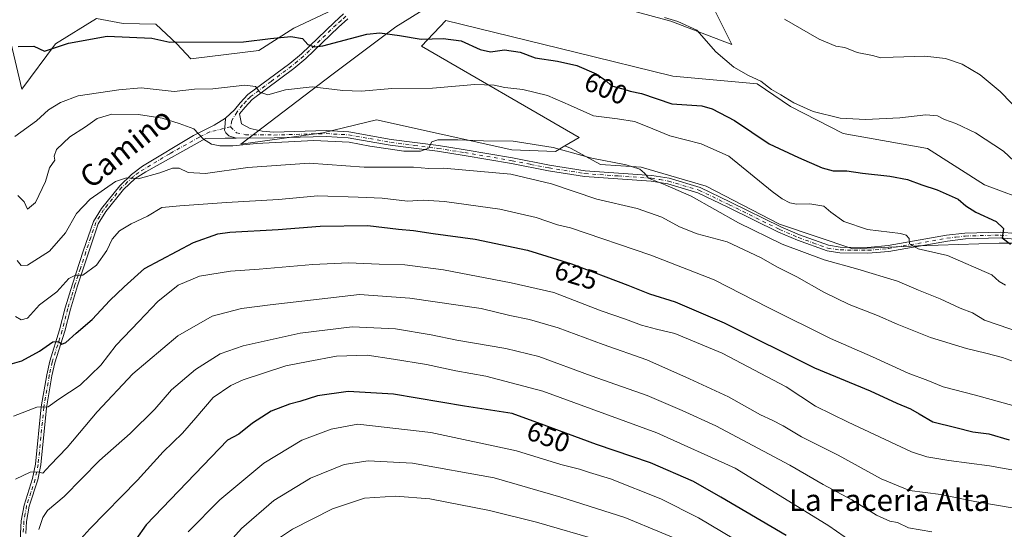
# Model space of a CAD drawing. Units: metres. Extents: x 628172 to 631634, y 4715736 to 4718113.
# Drawn here: x 629797 to 630160, y 4717601 to 4717789 of the extents above; entities that cross this region are included whole.
import ezdxf
from ezdxf.enums import TextEntityAlignment as Align

# ---------------------------------------------------------------- set-up
doc = ezdxf.new("R2010")
doc.units = ezdxf.units.M
doc.header["$MEASUREMENT"] = 0
doc.linetypes.add('DGN Style 4', pattern=[2.638475, 1.318413, -0.659207, 0.001648, -0.659207])
for name, color, linetype, lineweight in [('Arbolado forestal CxS', 92, 'Continuous', 0), ('Camino Cxs', 7, 'Continuous', 0), ('Camino eje', 30, 'DGN Style 4', 13), ('Cultivos herbáceos CxS', 92, 'Continuous', 0), ('Curva de nivel maestra', 30, 'Continuous', 30), ('Curva de nivel normal', 30, 'Continuous', 0), ('Matorral CxS', 135, 'Continuous', 0), ('Rótulo de curva de nivel directora', 7, 'Continuous', 0), ('Texto cartográfico', 7, 'Continuous', 0)]:
    doc.layers.add(name, color=color, linetype=linetype, lineweight=lineweight)
doc.styles.add('Style-Arial', font='txt')

msp = doc.modelspace()

# ---------------------------------------------------------------- linework, layer by layer
at = {"layer": 'Arbolado forestal CxS', "color": 92, "linetype": 'Continuous', "lineweight": 0}
for points in [[(629789.3961, 4717800.1605, 596.8632), (629797.7755, 4717765.0551, 601.6356), (629798.2545, 4717763.0479, 602.0053), (629810.6489, 4717779.6247, 599.2284), (629825.6481, 4717788.9555, 597.5289), (629835.5405, 4717787.1393, 598.1871), (629847.5349, 4717786.8655, 597.9192), (629855.2869, 4717779.6645, 599.5531), (629860.4407, 4717774.1065, 600.9029), (629885.4637, 4717777.1723, 600.5454), (629898.2889, 4717785.3813, 597.9414), (629912.5793, 4717792.1973, 596.2079)], [(629912.5793, 4717792.1973, 596.2079), (629898.2889, 4717785.3813, 597.9414), (629885.4637, 4717777.1723, 600.5454), (629860.4407, 4717774.1065, 600.9029), (629855.2869, 4717779.6645, 599.5531), (629847.5349, 4717786.8655, 597.9192), (629835.5405, 4717787.1393, 598.1871), (629825.6481, 4717788.9555, 597.5289), (629810.6489, 4717779.6247, 599.2284), (629798.2545, 4717763.0479, 602.0053), (629797.7755, 4717765.0551, 601.6356), (629789.3961, 4717800.1605, 596.8632)], [(629958.3521, 4717800.0299, 594.3433), (629935.8167, 4717785.8513, 598.6878), (629912.7745, 4717768.6643, 602.9717), (629878.8181, 4717742.8297, 609.1694), (629908.9543, 4717746.9635, 609.2407), (629928.6513, 4717751.6925, 606.8201), (629978.4911, 4717740.7573, 610.5253), (629994.5419, 4717740.0595, 610.02), (629998.0063, 4717742.1605, 608.7675), (630000.0451, 4717741.3167, 608.8275), (630011.0243, 4717735.3281, 609.593), (630025.9959, 4717734.3299, 609.1121), (630049.9507, 4717727.3431, 608.38), (630076.8997, 4717713.3695, 607.7143), (630103.8487, 4717704.3863, 606.903), (630127.8033, 4717705.3843, 604.5213), (630157.7469, 4717706.3823, 600.4061), (630191.6829, 4717706.3823, 596.6296)], [(629998.0063, 4717742.1605, 608.7675), (629994.5419, 4717740.0595, 610.02), (629978.4911, 4717740.7573, 610.5253), (629928.6513, 4717751.6925, 606.8201), (629908.9543, 4717746.9635, 609.2407), (629878.8181, 4717742.8297, 609.1694), (629912.7745, 4717768.6643, 602.9717), (629935.8167, 4717785.8513, 598.6878), (629958.3521, 4717800.0299, 594.3433)], [(630052.3693, 4717793.3537, 590.2792), (630059.3155, 4717779.4607, 592.9469), (630036.9325, 4717787.9509, 594.1945), (629991.3947, 4717800.3003, 593.826)], [(629991.3947, 4717800.3003, 593.826), (630036.9325, 4717787.9509, 594.1945), (630059.3155, 4717779.4607, 592.9469), (630052.3693, 4717793.3537, 590.2792)], [(629998.0063, 4717742.1605, 608.7675), (630000.0451, 4717741.3167, 608.8275), (630011.0243, 4717735.3281, 609.593), (630025.9959, 4717734.3299, 609.1121), (630049.9507, 4717727.3431, 608.38), (630076.8997, 4717713.3695, 607.7143), (630103.8487, 4717704.3863, 606.903), (630127.8033, 4717705.3843, 604.5213), (630157.7469, 4717706.3823, 600.4061), (630191.6829, 4717706.3823, 596.6296), (630220.6283, 4717698.3973, 596.4818), (630279.5167, 4717677.4367, 596.9893), (630309.4601, 4717664.4613, 596.1966), (630338.4051, 4717647.4933, 596.7738), (630376.3331, 4717625.5347, 597.6071), (630415.2593, 4717604.5743, 598.607)]]:
    msp.add_polyline3d(points, dxfattribs=at)
at = {"layer": 'Camino Cxs', "color": 7, "linetype": 'Continuous', "lineweight": 0}
for points in [[(630163.4701, 4717707.8501, 599.3354), (630158.1101, 4717708.3301, 600.1024), (630145.2801, 4717707.9601, 602.0799), (630138.6601, 4717707.1801, 603.1643), (630117.1201, 4717703.3801, 606.4557), (630109.4201, 4717702.7201, 607.227), (630099.1101, 4717702.8601, 608.0443), (630094.3901, 4717703.5401, 608.445), (630083.5401, 4717707.4801, 608.5635), (630076.5101, 4717710.4701, 608.7308), (630057.9202, 4717719.5901, 608.7213), (630046.9001, 4717724.8801, 609.5956), (630035.8401, 4717728.1801, 610.1746), (630029.6601, 4717729.1901, 610.5091), (630005.2401, 4717730.9201, 611.7621), (629991.9701, 4717732.9801, 612.3212), (629978.3601, 4717735.6601, 612.6655), (629960.9501, 4717738.6201, 611.3868), (629951.1301, 4717740.1601, 611.1677), (629933.7601, 4717742.4001, 609.9339), (629918.2902, 4717745.1301, 610.2817), (629910.1802, 4717745.6101, 610.2427), (629890.9901, 4717745.0801, 609.9305), (629877.0845, 4717745.0105, 609.315), (629874.3953, 4717745.8799, 609.0191), (629873.3023, 4717746.9731, 608.6733), (629872.7977, 4717747.9821, 608.4596), (629872.9659, 4717750.2525, 608.1919), (629873.1801, 4717752.2801, 607.9355), (629876.4501, 4717755.3601, 607.0675), (629878.5002, 4717757.9901, 606.349), (629881.4102, 4717760.9901, 605.5026), (629896.7901, 4717772.4601, 601.524), (629901.0501, 4717776.0101, 600.7771), (629913.0602, 4717787.5101, 597.7368), (629916.5801, 4717790.6801, 596.9597)], [(629873.1801, 4717752.2801, 607.9355), (629876.4501, 4717755.3601, 607.0675), (629878.5002, 4717757.9901, 606.349), (629881.4102, 4717760.9901, 605.5026), (629896.7901, 4717772.4601, 601.524), (629901.0501, 4717776.0101, 600.7771), (629913.0602, 4717787.5101, 597.7368), (629916.5801, 4717790.6801, 596.9597)], [(629918.1701, 4717788.8701, 597.4223), (629914.6901, 4717785.7501, 598.3242), (629902.6501, 4717774.2201, 601.1341), (629898.2801, 4717770.5701, 602.1798), (629883.0001, 4717759.1801, 605.7683), (629880.3201, 4717756.4101, 606.6001), (629878.3501, 4717753.8801, 607.2335), (629878.9701, 4717750.2901, 607.9792), (629882.1801, 4717748.5601, 608.4473), (629886.6301, 4717747.5501, 608.9027), (629890.9301, 4717747.2201, 609.2689), (629910.2101, 4717747.7501, 609.3825), (629918.5401, 4717747.2601, 609.7579), (629934.0801, 4717744.5101, 609.655), (629951.4301, 4717742.2801, 610.4828), (629961.3001, 4717740.7301, 610.8738), (629978.7501, 4717737.7601, 611.7156), (629992.3401, 4717735.0901, 612.0115), (630005.4801, 4717733.0501, 611.1395), (630029.9101, 4717731.3101, 610.1428), (630036.3201, 4717730.2701, 609.8626), (630047.6702, 4717726.8801, 609.0977), (630058.8501, 4717721.5101, 608.4125), (630077.4001, 4717712.4101, 608.1532), (630084.3201, 4717709.4701, 608.3855), (630094.9101, 4717705.6201, 608.1204), (630099.2801, 4717704.9901, 607.7867), (630109.3401, 4717704.8601, 607.071), (630116.8401, 4717705.5001, 606.1219), (630138.3501, 4717709.3001, 602.9357), (630145.1201, 4717710.0901, 602.0308), (630158.1801, 4717710.4701, 600.1281), (630163.7102, 4717709.9701, 599.1292)], [(629918.1701, 4717788.8701, 597.4223), (629914.6901, 4717785.7501, 598.3242), (629902.6501, 4717774.2201, 601.1341), (629898.2801, 4717770.5701, 602.1798), (629883.0001, 4717759.1801, 605.7683), (629880.3201, 4717756.4101, 606.6001), (629878.3501, 4717753.8801, 607.2335), (629878.9701, 4717750.2901, 607.9792), (629882.1801, 4717748.5601, 608.4473), (629886.6301, 4717747.5501, 608.9027), (629890.9301, 4717747.2201, 609.2689), (629910.2101, 4717747.7501, 609.3825), (629918.5401, 4717747.2601, 609.7579), (629934.0801, 4717744.5101, 609.655), (629951.4301, 4717742.2801, 610.4828), (629961.3001, 4717740.7301, 610.8738), (629978.7501, 4717737.7601, 611.7156), (629992.3401, 4717735.0901, 612.0115), (630005.4801, 4717733.0501, 611.1395), (630029.9101, 4717731.3101, 610.1428), (630036.3201, 4717730.2701, 609.8626), (630047.6702, 4717726.8801, 609.0977), (630058.8501, 4717721.5101, 608.4125), (630077.4001, 4717712.4101, 608.1532), (630084.3201, 4717709.4701, 608.3855), (630094.9101, 4717705.6201, 608.1204), (630099.2801, 4717704.9901, 607.7867), (630109.3401, 4717704.8601, 607.071), (630116.8401, 4717705.5001, 606.1219), (630138.3501, 4717709.3001, 602.9357), (630145.1201, 4717710.0901, 602.0308), (630158.1801, 4717710.4701, 600.1281), (630163.7102, 4717709.9701, 599.1292)], [(629796.1701, 4717521.8001, 650.4447), (629797.9201, 4717560.3901, 645.6148), (629798.6901, 4717579.6301, 642.5646), (629797.7301, 4717599.7601, 639.4937), (629798.0301, 4717604.4201, 638.7217), (629799.0601, 4717610.2101, 637.5988), (629802.1901, 4717619.9101, 635.4352), (629803.2601, 4717625.2701, 634.4348), (629805.3501, 4717646.2301, 630.1067), (629807.3801, 4717658.0601, 627.5203), (629808.4901, 4717663.0101, 626.6038), (629812.1301, 4717674.5701, 623.8403), (629814.2201, 4717682.6601, 622.1102), (629816.8301, 4717691.3601, 620.5395), (629820.8501, 4717703.5001, 618.0143), (629824.5601, 4717714.4101, 616.6926), (629827.5001, 4717719.2001, 616.1046), (629834.2201, 4717727.5301, 615.3908), (629838.6301, 4717731.6501, 614.6024), (629842.5601, 4717734.6901, 613.9446), (629861.3201, 4717745.9501, 610.1734), (629868.9701, 4717749.7201, 608.583), (629873.1801, 4717752.2801, 607.9355)], [(629797.7301, 4717599.7601, 639.4937), (629798.0301, 4717604.4201, 638.7217), (629799.0601, 4717610.2101, 637.5988), (629802.1901, 4717619.9101, 635.4352), (629803.2601, 4717625.2701, 634.4348), (629805.3501, 4717646.2301, 630.1067), (629807.3801, 4717658.0601, 627.5203), (629808.4901, 4717663.0101, 626.6038), (629812.1301, 4717674.5701, 623.8403), (629814.2201, 4717682.6601, 622.1102), (629816.8301, 4717691.3601, 620.5395), (629820.8501, 4717703.5001, 618.0143), (629824.5601, 4717714.4101, 616.6926), (629827.5001, 4717719.2001, 616.1046), (629834.2201, 4717727.5301, 615.3908), (629838.6301, 4717731.6501, 614.6024), (629842.5601, 4717734.6901, 613.9446), (629861.3201, 4717745.9501, 610.1734), (629868.9701, 4717749.7201, 608.583), (629873.1801, 4717752.2801, 607.9355), (629872.9659, 4717750.2525, 608.1919), (629872.7977, 4717747.9821, 608.4596), (629873.3023, 4717746.9731, 608.6733), (629874.3953, 4717745.8799, 609.0191), (629877.0845, 4717745.0105, 609.315), (629872.9701, 4717744.9901, 609.3096), (629865.8001, 4717744.8101, 609.7899), (629843.9001, 4717732.6301, 614.4233), (629839.9001, 4717730.1601, 615.1086), (629835.6601, 4717726.1901, 615.9059), (629829.1001, 4717718.0701, 616.6211), (629826.3401, 4717713.5701, 617.0598), (629822.7001, 4717702.8801, 618.3864), (629818.7001, 4717690.7701, 621.0923), (629816.1001, 4717682.1301, 622.51), (629814.0101, 4717674.0301, 624.2891), (629810.3801, 4717662.5001, 627.0784), (629809.3001, 4717657.6801, 627.8827), (629807.2901, 4717645.9701, 630.2679), (629805.2001, 4717624.9801, 634.6615), (629804.0901, 4717619.4201, 635.7925), (629800.9601, 4717609.7401, 637.9283), (629799.9801, 4717604.1901, 638.9739), (629799.6901, 4717599.7401, 639.6736)], [(629873.1801, 4717752.2801, 607.9355), (629872.9659, 4717750.2525, 608.1919), (629872.7977, 4717747.9821, 608.4596), (629873.3023, 4717746.9731, 608.6733), (629874.3953, 4717745.8799, 609.0191), (629877.0845, 4717745.0105, 609.315)], [(629873.1801, 4717752.2801, 607.9355), (629872.9659, 4717750.2525, 608.1919), (629872.7977, 4717747.9821, 608.4596), (629873.3023, 4717746.9731, 608.6733), (629874.3953, 4717745.8799, 609.0191), (629877.0845, 4717745.0105, 609.315)], [(629877.0845, 4717745.0105, 609.315), (629872.9701, 4717744.9901, 609.3096), (629865.8001, 4717744.8101, 609.7899), (629843.9001, 4717732.6301, 614.4233), (629839.9001, 4717730.1601, 615.1086), (629835.6601, 4717726.1901, 615.9059), (629829.1001, 4717718.0701, 616.6211), (629826.3401, 4717713.5701, 617.0598), (629822.7001, 4717702.8801, 618.3864), (629818.7001, 4717690.7701, 621.0923), (629816.1001, 4717682.1301, 622.51), (629814.0101, 4717674.0301, 624.2891), (629810.3801, 4717662.5001, 627.0784), (629809.3001, 4717657.6801, 627.8827), (629807.2901, 4717645.9701, 630.2679), (629805.2001, 4717624.9801, 634.6615), (629804.0901, 4717619.4201, 635.7925), (629800.9601, 4717609.7401, 637.9283), (629799.9801, 4717604.1901, 638.9739), (629799.6901, 4717599.7401, 639.6736)], [(630163.4701, 4717707.8501, 599.3354), (630158.1101, 4717708.3301, 600.1024), (630145.2801, 4717707.9601, 602.0799), (630138.6601, 4717707.1801, 603.1643), (630117.1201, 4717703.3801, 606.4557), (630109.4201, 4717702.7201, 607.227), (630099.1101, 4717702.8601, 608.0443), (630094.3901, 4717703.5401, 608.445), (630083.5401, 4717707.4801, 608.5635), (630076.5101, 4717710.4701, 608.7308), (630057.9202, 4717719.5901, 608.7213), (630046.9001, 4717724.8801, 609.5956), (630035.8401, 4717728.1801, 610.1746), (630029.6601, 4717729.1901, 610.5091), (630005.2401, 4717730.9201, 611.7621), (629991.9701, 4717732.9801, 612.3212), (629978.3601, 4717735.6601, 612.6655), (629960.9501, 4717738.6201, 611.3868), (629951.1301, 4717740.1601, 611.1677), (629933.7601, 4717742.4001, 609.9339), (629918.2902, 4717745.1301, 610.2817), (629910.1802, 4717745.6101, 610.2427), (629890.9901, 4717745.0801, 609.9305), (629877.0845, 4717745.0105, 609.315)]]:
    msp.add_polyline3d(points, dxfattribs=at)
at = {"layer": 'Camino eje', "color": 30, "linetype": 'DGN Style 4', "lineweight": 13}
for points in [[(629917.3751, 4717789.7751, 597.1597), (629915.6351, 4717788.2151, 597.5668), (629913.8751, 4717786.6301, 598.0077), (629901.8501, 4717775.1151, 600.9046), (629899.6651, 4717773.2901, 601.3847), (629897.5351, 4717771.5151, 601.7808), (629889.8951, 4717765.8201, 603.7285), (629882.2051, 4717760.0851, 605.6102), (629880.7501, 4717758.5851, 606.0449), (629879.4101, 4717757.2001, 606.4424), (629877.4001, 4717754.6201, 607.0744), (629875.4587, 4717751.4351, 607.8402), (629875.0401, 4717749.1867, 608.2151)], [(629875.0401, 4717749.1867, 608.2151), (629867.3851, 4717747.2651, 609.015), (629863.5601, 4717745.3801, 609.9428), (629852.6101, 4717739.2901, 612.6635), (629843.2301, 4717733.6601, 614.1729), (629841.2301, 4717732.4251, 614.4103), (629839.2651, 4717730.9051, 614.8468), (629837.1451, 4717728.9201, 615.2851), (629834.9401, 4717726.8601, 615.6328), (629831.5801, 4717722.6951, 616.0145), (629828.3001, 4717718.6351, 616.3536), (629825.4501, 4717713.9901, 616.8755), (629823.5951, 4717708.5351, 617.6593), (629821.7751, 4717703.1901, 618.194), (629819.7751, 4717697.1351, 619.6442), (629817.7651, 4717691.0651, 620.784), (629816.4651, 4717686.7451, 621.506), (629815.1601, 4717682.3951, 622.3092), (629813.0701, 4717674.3001, 624.0492), (629809.4351, 4717662.7551, 626.8378), (629808.3401, 4717657.8701, 627.6972), (629806.3201, 4717646.1001, 630.1874), (629804.2301, 4717625.1251, 634.5475), (629803.1401, 4717619.6651, 635.6001), (629801.5751, 4717614.8251, 636.5861), (629800.0101, 4717609.9751, 637.7602), (629799.4951, 4717607.0801, 638.4202), (629799.0051, 4717604.3051, 638.8491), (629798.7101, 4717599.7501, 639.5836)], [(629875.0401, 4717749.1867, 608.2151), (629877.1701, 4717746.9731, 608.6147), (629880.4485, 4717746.2733, 608.9998), (629890.9601, 4717746.1501, 609.5999), (629910.1951, 4717746.6801, 609.7846), (629918.4151, 4717746.1951, 610.0105), (629926.1851, 4717744.8201, 610.0751), (629933.9201, 4717743.4551, 609.7676), (629942.6051, 4717742.3351, 610.4878), (629951.2801, 4717741.2201, 610.8292), (629961.1251, 4717739.6751, 611.1278), (629978.5551, 4717736.7101, 612.1524), (629985.3501, 4717735.3751, 612.4334), (629992.1551, 4717734.0351, 612.1614), (630005.3601, 4717731.9851, 611.4242), (630017.5701, 4717731.1201, 610.7851), (630029.7851, 4717730.2501, 610.3258), (630032.8751, 4717729.7451, 610.2471), (630036.0801, 4717729.2251, 610.016), (630047.2851, 4717725.8801, 609.3289), (630058.3851, 4717720.5501, 608.5532), (630076.9551, 4717711.4401, 608.4175), (630083.9301, 4717708.4751, 608.4691), (630089.2251, 4717706.5501, 608.5295), (630094.6501, 4717704.5801, 608.2804), (630099.1951, 4717703.9251, 607.9158), (630104.3501, 4717703.8551, 607.5213), (630109.3801, 4717703.7901, 607.1485), (630116.9801, 4717704.4401, 606.2871), (630127.7501, 4717706.3401, 604.7093), (630138.5051, 4717708.2401, 602.996), (630141.8151, 4717708.6301, 602.5551), (630145.2001, 4717709.0251, 602.0562), (630158.1451, 4717709.4001, 600.1161), (630160.9101, 4717709.1501, 599.6352)]]:
    msp.add_polyline3d(points, dxfattribs=at)
at = {"layer": 'Cultivos herbáceos CxS', "color": 92, "linetype": 'Continuous', "lineweight": 0}
for points in [[(629912.5793, 4717792.1973, 596.2079), (629898.2889, 4717785.3813, 597.9414), (629885.4637, 4717777.1723, 600.5454), (629860.4407, 4717774.1065, 600.9029), (629855.2869, 4717779.6645, 599.5531), (629847.5349, 4717786.8655, 597.9192), (629835.5405, 4717787.1393, 598.1871), (629825.6481, 4717788.9555, 597.5289), (629810.6489, 4717779.6247, 599.2284), (629798.2545, 4717763.0479, 602.0053), (629797.7755, 4717765.0551, 601.6356), (629789.3961, 4717800.1605, 596.8632)], [(629912.5793, 4717792.1973, 596.2079), (629898.2889, 4717785.3813, 597.9414), (629885.4637, 4717777.1723, 600.5454), (629860.4407, 4717774.1065, 600.9029), (629855.2869, 4717779.6645, 599.5531), (629847.5349, 4717786.8655, 597.9192), (629835.5405, 4717787.1393, 598.1871), (629825.6481, 4717788.9555, 597.5289), (629810.6489, 4717779.6247, 599.2284), (629798.2545, 4717763.0479, 602.0053), (629797.7755, 4717765.0551, 601.6356), (629789.3961, 4717800.1605, 596.8632)], [(630170.0653, 4717721.2259, 596.3473), (630152.3465, 4717727.8731, 597.3402), (630131.3057, 4717741.1669, 596.5783), (630100.2989, 4717746.7061, 595.7931), (630080.9201, 4717756.6771, 595.0742), (630068.7383, 4717764.9859, 594.8874), (630037.7311, 4717767.7549, 597.2443), (630001.7405, 4717776.6179, 598.3681), (629954.1227, 4717788.2511, 597.2977), (629945.2627, 4717778.8341, 600.3598), (630003.1739, 4717745.2943, 607.351), (629998.0063, 4717742.1605, 608.7675), (629994.5419, 4717740.0595, 610.02), (629978.4911, 4717740.7573, 610.5253), (629928.6513, 4717751.6925, 606.8201), (629908.9543, 4717746.9635, 609.2407), (629878.8181, 4717742.8297, 609.1694), (629912.7745, 4717768.6643, 602.9717), (629935.8167, 4717785.8513, 598.6878), (629958.3521, 4717800.0299, 594.3433)], [(629998.0063, 4717742.1605, 608.7675), (629994.5419, 4717740.0595, 610.02), (629978.4911, 4717740.7573, 610.5253), (629928.6513, 4717751.6925, 606.8201), (629908.9543, 4717746.9635, 609.2407), (629878.8181, 4717742.8297, 609.1694), (629912.7745, 4717768.6643, 602.9717), (629935.8167, 4717785.8513, 598.6878), (629958.3521, 4717800.0299, 594.3433)], [(629991.3947, 4717800.3003, 593.826), (630036.9325, 4717787.9509, 594.1945), (630059.3155, 4717779.4607, 592.9469), (630052.3693, 4717793.3537, 590.2792)], [(629991.3947, 4717800.3003, 593.826), (630036.9325, 4717787.9509, 594.1945), (630059.3155, 4717779.4607, 592.9469), (630052.3693, 4717793.3537, 590.2792)], [(630170.0653, 4717721.2259, 596.3473), (630152.3465, 4717727.8731, 597.3402), (630131.3057, 4717741.1669, 596.5783), (630100.2989, 4717746.7061, 595.7931), (630080.9201, 4717756.6771, 595.0742), (630068.7383, 4717764.9859, 594.8874), (630037.7311, 4717767.7549, 597.2443), (630001.7405, 4717776.6179, 598.3681), (629954.1227, 4717788.2511, 597.2977), (629945.2627, 4717778.8341, 600.3598), (630003.1739, 4717745.2943, 607.351), (629998.0063, 4717742.1605, 608.7675)]]:
    msp.add_polyline3d(points, dxfattribs=at)
at = {"layer": 'Curva de nivel maestra', "color": 30, "linetype": 'Continuous', "lineweight": 30, "flags": 128}
for points, elevation in [([(629796.87, 4717778.6901), (629802.59, 4717778.7401), (629806.52, 4717777.0001), (629815.38, 4717779.9401), (629829.64, 4717782.4201), (629846.09, 4717781.7801), (629852.65, 4717780.2701), (629879.79, 4717780.3501), (629889.72, 4717781.6201), (629897.22, 4717782.3001), (629901.47, 4717781.5501), (629903.4, 4717779.4001), (629905.9, 4717778.4901), (629908.92, 4717778.9401), (629925.09, 4717783.2301), (629929.93, 4717783.6501), (629937.18, 4717782.7501), (629945.06, 4717781.3201), (629953.17, 4717781.6601), (629959.86, 4717780.8001), (629966.84, 4717777.5401), (629970.56, 4717776.7101), (629975.73, 4717777.4101), (629981.57, 4717776.6001), (629986.99, 4717774.5101), (629995.29, 4717773.3301), (630002.33, 4717771.6801), (630009.42, 4717768.6601), (630013.01, 4717766.1601), (630015.13, 4717764.2701), (630019.32, 4717763.0901), (630021.93, 4717762.2601), (630026.21, 4717761.4001), (630037.35, 4717757.6101), (630048.31, 4717756.8301), (630052.13, 4717755.7601), (630060.37, 4717751.5301), (630073.14, 4717742.9701), (630083.87, 4717737.9201), (630092.6, 4717734.0901), (630096.61, 4717733.0301), (630101.61, 4717732.9301), (630107.42, 4717732.0901), (630117.53, 4717731.0201), (630124.02, 4717729.8101), (630129.31, 4717727.8801), (630134.89, 4717726.0301), (630142.57, 4717722.6201), (630145.38, 4717720.1301), (630149.1, 4717717.7701), (630156.63, 4717714.4301), (630159.28, 4717711.7701), (630158.77, 4717708.4301), (630161.86, 4717706.0601)], 600), ([(629793.95, 4717662.0101), (629798.29, 4717663.2101), (629804.79, 4717666.7601), (629809.62, 4717670.1101), (629811.78, 4717670.2301), (629812.95, 4717669.3301), (629814.45, 4717669.8801), (629818.28, 4717673.3901), (629824.11, 4717678.3401), (629830.62, 4717685.3601), (629835.86, 4717690.4301), (629843.3, 4717697.1401), (629861.4, 4717706.7001), (629870.29, 4717709.8301), (629874.77, 4717710.5001), (629892.51, 4717711.4701), (629907.92, 4717712.6201), (629925.54, 4717712.8901), (629936.81, 4717711.5801), (629942.27, 4717711.0401), (629949.58, 4717709.9901), (629964.93, 4717707.9201), (629984.26, 4717703.8001), (630000.46, 4717698.8701), (630021.17, 4717690.9901), (630029.04, 4717687.7401), (630038.55, 4717684.8701), (630056.5, 4717677.2001), (630089.82, 4717660.6401), (630110.28, 4717652.1101), (630120.08, 4717647.5701), (630125.03, 4717645.5201), (630128.28, 4717643.7701), (630133.34, 4717640.8301), (630141.74, 4717638.7001), (630148.04, 4717637.1401), (630153.95, 4717636.3701), (630161.33, 4717634.1601)], 625), ([(630079.38, 4717598.9801), (630055.27, 4717613.0601), (630045.23, 4717618.8401), (630029.42, 4717625.6901), (630009.54, 4717632.4201), (629990.38, 4717639.5401), (629978.62, 4717643.7801), (629961.06, 4717646.5201), (629934.88, 4717650.9201), (629918.27, 4717651.9401), (629906.94, 4717650.3101), (629900.53, 4717648.2601), (629896.65, 4717647.2701), (629889.98, 4717644.7101), (629883.05, 4717640.2301), (629878.05, 4717636.3001), (629873.83, 4717633.9901), (629843.95, 4717602.9601), (629836.31, 4717592.1901)], 650)]:
    msp.add_lwpolyline(points, dxfattribs=dict(at, elevation=elevation))
at = {"layer": 'Curva de nivel normal', "color": 30, "linetype": 'Continuous', "lineweight": 0, "flags": 128}
for points, elevation in [([(630163.2, 4717736.5101), (630159.33, 4717740.1601), (630149.02, 4717746.9001), (630141.75, 4717750.3401), (630137.63, 4717751.7901), (630135.07, 4717753.2301), (630130.68, 4717753.5601), (630121.15, 4717752.5201), (630108.59, 4717751.8001), (630099.18, 4717752.3401), (630089.24, 4717754.7301), (630082.13, 4717757.9601), (630077.45, 4717760.9401), (630074, 4717762.8301), (630070.1, 4717765.9301), (630065.47, 4717767.9601), (630060.15, 4717771.0601), (630053.49, 4717776.6901), (630046.45, 4717784.6101), (630039.48, 4717787.8801), (630034.62, 4717789.2701)], 595), ([(630166.51, 4717753.4801), (630158.1, 4717762.1501), (630150.65, 4717768.2701), (630144.03, 4717772.1501), (630137.94, 4717774.3201), (630130.39, 4717775.1201), (630118.77, 4717774.8001), (630114.14, 4717774.5401), (630111.14, 4717775.4001), (630105.42, 4717776.4501), (630100.91, 4717778.2901), (630097.63, 4717778.8001), (630091.5, 4717781.4201), (630078.78, 4717788.7001)], 590), ([(630159.99, 4717691.0101), (630157.68, 4717692.3001), (630154.96, 4717694.7901), (630138.74, 4717701.9001), (630127.9, 4717704.3101), (630124.78, 4717706.1201), (630124.55, 4717708.1001), (630123.44, 4717709.3801), (630121.4, 4717709.9201), (630109.3, 4717711.4101), (630100.59, 4717714.3701), (630095.78, 4717717.8001), (630093.17, 4717719.9501), (630088.03, 4717720.8301), (630083.1, 4717720.7501), (630080.66, 4717721.2101), (630077.94, 4717722.6601), (630074.24, 4717725.4401), (630058.27, 4717738.4301), (630048.04, 4717742.9201), (630036.57, 4717745.8601), (630028.28, 4717749.2801), (630023.56, 4717751.0601), (630017.33, 4717752.0501), (630008.49, 4717753.1901), (630000, 4717757.0101), (629991.61, 4717760.6101), (629982.5, 4717762.8301), (629975.9, 4717763.5801), (629971.96, 4717764.4501), (629964.86, 4717764.6901), (629949.32, 4717763.3901), (629934.38, 4717763.1901), (629923.14, 4717762.2101), (629916.3, 4717762.4601), (629905.08, 4717763.9001), (629895.22, 4717762.7201), (629888.68, 4717760.8701), (629885.72, 4717761.8901), (629884.14, 4717763.9601), (629880.25, 4717764.4101), (629868.44, 4717763.1401), (629861.71, 4717762.9601), (629854.28, 4717762.1901), (629842.11, 4717763.4501), (629833.94, 4717762.8101), (629818.9, 4717760.5401), (629812.44, 4717758.1301), (629808.07, 4717755.4301), (629803.67, 4717751.3801), (629795.69, 4717745.5701)], 605), ([(629796.81, 4717723.9201), (629799.07, 4717721.6101), (629800.3, 4717718.9101), (629803.21, 4717721.3601), (629806.98, 4717729.0101), (629808.45, 4717734.0601), (629810.39, 4717736.9001), (629810.14, 4717738.3301), (629810.95, 4717740.8501), (629815.95, 4717745.4301), (629821.62, 4717749.2001), (629825.97, 4717752.2201), (629831.3, 4717753.8501), (629841.15, 4717753.6401), (629849.88, 4717752.3601), (629856.14, 4717750.4401), (629861.51, 4717748.3701), (629865.07, 4717744.6601), (629867.94, 4717742.7601), (629871.11, 4717742.1601), (629875.86, 4717742.1501), (629884.56, 4717743.0301), (629905.67, 4717744.1701), (629918.64, 4717743.4701), (629926.25, 4717742.0701), (629933.84, 4717741.0001), (629938.69, 4717740.1901), (629944.9, 4717740.2001), (629947.78, 4717741.2901), (629949, 4717743.6201), (629951.2, 4717744.3801), (629958.59, 4717744.4301), (629968.02, 4717744.0701), (629978.94, 4717743.9001), (629993.61, 4717741.5201), (630007.94, 4717737.6601), (630020.56, 4717735.2301), (630025.57, 4717733.5701), (630027.2, 4717732.1001), (630028.76, 4717730.2501), (630034.89, 4717727.9001), (630044.42, 4717723.6901), (630061.82, 4717713.8501), (630077.91, 4717706.0001), (630093.35, 4717700.2501), (630105.77, 4717696.8601), (630120.28, 4717692.4401), (630127.97, 4717689.1601), (630136.06, 4717685.9801), (630143.3, 4717682.4801), (630147.94, 4717680.8501), (630152.32, 4717678.1401), (630170.92, 4717671.7601)], 610), ([(629796.54, 4717700.0601), (629798.02, 4717698.2201), (629800.28, 4717698.3001), (629808.43, 4717703.4601), (629814.26, 4717710.1601), (629818.36, 4717717.3601), (629823.42, 4717722.5301), (629832.67, 4717729.0801), (629836.72, 4717730.4201), (629841.04, 4717730.0801), (629848.95, 4717732.2101), (629853.62, 4717733.9701), (629856.15, 4717734.0201), (629859.42, 4717732.3701), (629865.84, 4717731.9801), (629881.38, 4717734.1801), (629903.9, 4717735.7701), (629924.09, 4717734.3401), (629942.34, 4717734.3001), (629947.94, 4717733.8901), (629953.27, 4717734.0001), (629978.06, 4717731.7301), (629993.09, 4717728.2101), (630009.73, 4717722.5601), (630024.61, 4717719.1301), (630033.61, 4717716.0001), (630040.18, 4717712.4601), (630046.63, 4717709.8201), (630057.7, 4717706.8801), (630069.92, 4717701.0901), (630076.14, 4717697.6301), (630083.27, 4717694.1001), (630093.26, 4717688.4201), (630102.5, 4717683.9201), (630112.97, 4717679.8501), (630120.19, 4717676.6101), (630132.5, 4717671.8001), (630145.68, 4717667.7401), (630152.74, 4717666.0601), (630158.97, 4717664.3601), (630162.94, 4717662.9801)], 615), ([(630171.51, 4717644.3201), (630149.03, 4717650.5101), (630137.12, 4717653.5901), (630131.51, 4717655.9201), (630124.19, 4717658.6801), (630111.13, 4717664.6201), (630095.61, 4717671.4401), (630072.79, 4717682.7701), (630052.83, 4717692.9501), (630029.63, 4717702.0201), (630000.05, 4717712.0301), (629995.3, 4717713.1101), (629987.39, 4717715.8101), (629974.07, 4717718.9001), (629953.72, 4717721.7801), (629945.81, 4717722.2401), (629940.1, 4717721.8401), (629930.81, 4717722.9101), (629921.98, 4717723.2801), (629907.11, 4717723.7601), (629892.64, 4717722.4701), (629873.56, 4717721.3901), (629856.35, 4717720.1801), (629849.71, 4717719.4701), (629844.51, 4717716.3701), (629838.42, 4717713.5601), (629834.15, 4717710.9101), (629831.42, 4717707.8801), (629829.49, 4717703.6601), (629825.64, 4717698.3301), (629820.62, 4717694.6201), (629817.95, 4717694.7101), (629815.55, 4717693.4401), (629811.05, 4717688.4801), (629804.75, 4717683.7201), (629800.33, 4717678.8901), (629797.95, 4717678.2101), (629795.85, 4717679.4401)], 620), ([(630169.85, 4717621.7801), (630154.18, 4717624.5501), (630139.15, 4717626.5801), (630131.06, 4717627.9001), (630125.51, 4717629.8001), (630102.12, 4717640.6201), (630090.2, 4717646.5301), (630079.35, 4717653.6601), (630055.84, 4717666.0501), (630038.47, 4717673.2801), (630031.7, 4717674.8401), (630026.18, 4717676.2801), (630020.32, 4717678.4701), (630011.36, 4717681.5701), (629993.94, 4717688.3501), (629978.27, 4717691.8101), (629953.38, 4717696.5601), (629939.08, 4717698.4601), (629929.64, 4717698.6801), (629918.34, 4717699.1701), (629905.32, 4717698.6301), (629885.54, 4717696.8401), (629874.94, 4717696.1001), (629863.6, 4717694.3201), (629855.68, 4717690.9401), (629848.27, 4717684.9301), (629841.24, 4717677.6301), (629832.94, 4717668.9201), (629827.28, 4717661.5501), (629819.74, 4717654.2801), (629811.79, 4717649.1101), (629807.94, 4717646.3301), (629803.74, 4717646.1601), (629795.15, 4717642.8001)], 630), ([(630162.52, 4717609.2301), (630148.78, 4717611.5101), (630136.19, 4717614.0501), (630124.67, 4717615.5001), (630114.27, 4717619.8801), (630098.54, 4717628.4801), (630085.01, 4717635.2501), (630078.21, 4717639.2901), (630074.27, 4717641.4101), (630069.95, 4717643.3801), (630058.11, 4717649.9401), (630043.76, 4717656.5801), (630028.1, 4717663.5601), (630012.01, 4717669.1601), (629995.49, 4717675.3201), (629984.93, 4717678.4201), (629977.68, 4717679.8401), (629967.12, 4717682.4001), (629940.92, 4717686.1901), (629922.41, 4717687.5601), (629889.6, 4717683.7601), (629879, 4717682.4501), (629868.19, 4717679.6101), (629855.6, 4717672.3701), (629839.11, 4717658.3801), (629825.95, 4717644.4901), (629814.95, 4717631.4001), (629808.62, 4717624.8901), (629805.95, 4717621.9201), (629803.95, 4717622.4101), (629801.28, 4717622.2601), (629795.95, 4717619.7401)], 635), ([(630132.88, 4717600.3701), (630124.38, 4717601.8701), (630120.26, 4717603.7501), (630117.47, 4717604.3001), (630112.59, 4717606.4401), (630103.53, 4717612.1101), (630092.95, 4717617.8001), (630080.66, 4717624.8201), (630053.52, 4717639.3501), (630041.13, 4717644.9601), (630028.22, 4717650.3901), (630007.58, 4717657.7101), (629988.4, 4717664.7601), (629976.3, 4717667.7601), (629958.26, 4717670.7601), (629948.76, 4717672.7801), (629935.72, 4717674.9901), (629919.74, 4717675.7301), (629900.62, 4717673.3001), (629879.59, 4717668.7101), (629871.24, 4717665.7801), (629862.12, 4717660.0501), (629853.32, 4717652.4801), (629847.15, 4717645.4301), (629838.08, 4717636.4301), (629826.8, 4717626.5601), (629813.76, 4717613.2901), (629807.73, 4717608.2301), (629805.99, 4717605.5801), (629804.55, 4717601.2601)], 640), ([(630112.02, 4717590.8001), (630095.02, 4717602.5101), (630074.01, 4717615.5001), (630060.6, 4717623.7601), (630031.78, 4717636.6901), (629989.86, 4717652.0301), (629968.84, 4717657.6001), (629957.85, 4717659.4601), (629947.02, 4717661.8801), (629934.88, 4717663.7501), (629925.27, 4717665.2801), (629914, 4717664.9501), (629903.52, 4717662.9301), (629895.34, 4717661.3001), (629879.61, 4717656.1701), (629875.13, 4717654.1501), (629868.62, 4717649.7601), (629862.28, 4717642.2801), (629857.28, 4717636.6001), (629850.26, 4717629.7001), (629840.82, 4717619.3801), (629823.22, 4717601.4301), (629816.6, 4717594.1001)], 645), ([(629921.84, 4717639.8701), (629911.96, 4717638.0501), (629901.27, 4717634.0601), (629887.27, 4717625.5801), (629871.1, 4717612.1701), (629859.46, 4717600.3401)], 655), ([(630064.68, 4717595.0801), (630047.15, 4717605.4901), (630033.23, 4717612.5301), (630014.73, 4717619.8901), (630007.08, 4717622.1301), (630003.3, 4717623.3901), (629996.53, 4717625.0801), (629980.2, 4717630.0701), (629948.72, 4717636.8801), (629921.84, 4717639.8701)], 655), ([(629925.65, 4717626.4401), (629916.77, 4717625.1001), (629904.38, 4717620.0701), (629890.93, 4717611.8501), (629879.07, 4717601.6301), (629869.7, 4717591.2301)], 660), ([(630047.29, 4717594.3601), (630020.05, 4717605.6101), (629996.5, 4717613.1501), (629972.02, 4717620.1801), (629941.97, 4717625.6001), (629925.65, 4717626.4401)], 660), ([(629935.62, 4717613.5201), (629924.27, 4717612.7301), (629912.48, 4717608.8701), (629897.77, 4717601.3401), (629891.96, 4717597.4301)], 665), ([(630011.18, 4717597.0101), (629987.52, 4717603.8901), (629970.23, 4717608.2201), (629948.33, 4717612.4901), (629935.62, 4717613.5201)], 665)]:
    msp.add_lwpolyline(points, dxfattribs=dict(at, elevation=elevation))
at = {"layer": 'Matorral CxS', "color": 135, "linetype": 'Continuous', "lineweight": 0}
for points in [[(630191.6829, 4717706.3823, 596.6296), (630157.7469, 4717706.3823, 600.4061), (630127.8033, 4717705.3843, 604.5213), (630103.8487, 4717704.3863, 606.903), (630076.8997, 4717713.3695, 607.7143), (630049.9507, 4717727.3431, 608.38), (630025.9959, 4717734.3299, 609.1121), (630011.0243, 4717735.3281, 609.593), (630000.0451, 4717741.3167, 608.8275), (629998.0063, 4717742.1605, 608.7675), (630003.1739, 4717745.2943, 607.351), (629945.2627, 4717778.8341, 600.3598), (629954.1227, 4717788.2511, 597.2977), (630001.7405, 4717776.6179, 598.3681), (630037.7311, 4717767.7549, 597.2443), (630068.7383, 4717764.9859, 594.8874), (630080.9201, 4717756.6771, 595.0742), (630100.2989, 4717746.7061, 595.7931), (630131.3057, 4717741.1669, 596.5783), (630152.3465, 4717727.8731, 597.3402), (630170.0653, 4717721.2259, 596.3473)], [(630170.0653, 4717721.2259, 596.3473), (630152.3465, 4717727.8731, 597.3402), (630131.3057, 4717741.1669, 596.5783), (630100.2989, 4717746.7061, 595.7931), (630080.9201, 4717756.6771, 595.0742), (630068.7383, 4717764.9859, 594.8874), (630037.7311, 4717767.7549, 597.2443), (630001.7405, 4717776.6179, 598.3681), (629954.1227, 4717788.2511, 597.2977), (629945.2627, 4717778.8341, 600.3598), (630003.1739, 4717745.2943, 607.351), (629998.0063, 4717742.1605, 608.7675)], [(629998.0063, 4717742.1605, 608.7675), (630000.0451, 4717741.3167, 608.8275), (630011.0243, 4717735.3281, 609.593), (630025.9959, 4717734.3299, 609.1121), (630049.9507, 4717727.3431, 608.38), (630076.8997, 4717713.3695, 607.7143), (630103.8487, 4717704.3863, 606.903), (630127.8033, 4717705.3843, 604.5213), (630157.7469, 4717706.3823, 600.4061), (630191.6829, 4717706.3823, 596.6296), (630220.6283, 4717698.3973, 596.4818), (630279.5167, 4717677.4367, 596.9893), (630309.4601, 4717664.4613, 596.1966), (630338.4051, 4717647.4933, 596.7738), (630376.3331, 4717625.5347, 597.6071), (630415.2593, 4717604.5743, 598.607)]]:
    msp.add_polyline3d(points, dxfattribs=at)

# ---------------------------------------------------------------- texts
at = {"layer": 'Rótulo de curva de nivel directora', "color": 7, "linetype": 'Continuous', "lineweight": 0, "style": 'Style-Arial'}
for s, rotation, p in [('600', 336.928203, (630013.0826, 4717763.2681)), ('625', 343.073973, (630002.124, 4717694.6744)), ('650', 340.173597, (629991.9409, 4717635.2296))]:
    msp.add_text(s, height=7, rotation=rotation, dxfattribs=at).set_placement(p, align=Align.MIDDLE_CENTER)
at = {"layer": 'Texto cartográfico', "color": 7, "linetype": 'Continuous', "lineweight": 0, "style": 'Style-Arial'}
msp.add_text('Camino', height=8, rotation=38.67502, dxfattribs=at).set_placement((629836.5182, 4717741.5178), align=Align.MIDDLE_CENTER)
msp.add_text('La Facería Alta', height=8, dxfattribs=at).set_placement((630117.4098, 4717612.0201), align=Align.MIDDLE_CENTER)

doc.saveas('drawing.dxf')
